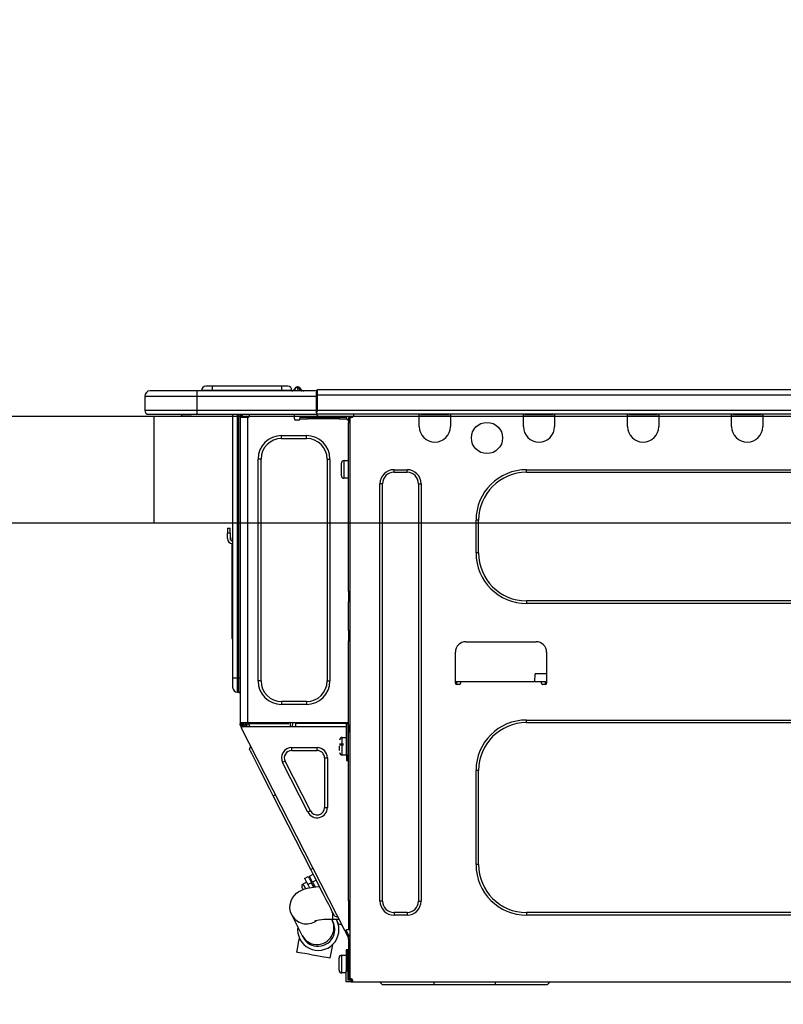
# Model space of a CAD drawing. Extents: x 28111 to 54233, y -10810 to -2410.
# Drawn here: x 49207 to 49495, y -8346 to -7976 of the extents above; entities that cross this region are included whole.
import ezdxf

# ---------------------------------------------------------------- set-up
doc = ezdxf.new("R2010")
doc.units = 0
doc.header["$LTSCALE"] = 50
doc.header["$MEASUREMENT"] = 0
doc.layers.get('0').update_dxf_attribs({"linetype": 'CONTINUOUS'})
for name, color, linetype in [('126-甲板', 2, 'CONTINUOUS'), ('150-機器', 8, 'CONTINUOUS'), ('166-寸法B', 11, 'CONTINUOUS')]:
    doc.layers.add(name, color=color, linetype=linetype)
doc.styles.add('KH001', font='txt')
doc.dimstyles.new('KH1xx030', dxfattribs={"dimscale": 30, "dimtxt": 2, "dimasz": 0.6, "dimexe": 0.3, "dimexo": 1.2, "dimgap": 0.5, "dimtad": 3, "dimdec": 1, "dimdsep": 46, "dimlunit": 6, "dimtxsty": 'KH001', "dimblk": 'DOT', "dimcen": 1, "dimdle": 1, "dimclrd": 256, "dimclre": 256, "dimclrt": 256, "dimadec": 0, "dimazin": 0, "dimtfac": 1, "dimtdec": 1, "dimtix": 1, "dimtmove": 2, "dimatfit": 3, "dimldrblk": 'CLOSEDBLANK', "dimfxl": 1, "dimtolj": 1, "dimtzin": 0, "dimlwd": -1, "dimlwe": -1, "dimarcsym": 0})

# ---------------------------------------------------------------- blocks, each defined once
blk = doc.blocks.new('_Dot')
at = {"color": 0, "linetype": 'ByBlock', "lineweight": -2}
blk.add_line((-0.5, 0), (-1, 0), dxfattribs=at)
at = {"color": 0, "linetype": 'ByBlock', "const_width": 0.5}
blk.add_lwpolyline([(-0.25, 0, 1), (0.25, 0, 1)], format="xyb", close=True, dxfattribs=at)
blk = doc.blocks.new('*D319')
at = {"layer": '166-寸法B', "transparency": 16777216}
for p, q in [((49137.07, -8088.89), (49137.07, -7706.69)), ((49787.07, -8088.89), (49787.07, -7706.69)), ((49769.07, -7715.69), (49155.07, -7715.69))]:
    blk.add_line(p, q, dxfattribs=at)
at = {"layer": '166-寸法B', "transparency": 16777216, "xscale": 18, "yscale": 18, "zscale": 18, "rotation": 180}
blk.add_blockref('_Dot', (49137.07, -7715.69), dxfattribs=at)
at = {"layer": '166-寸法B', "transparency": 16777216, "xscale": 18, "yscale": 18, "zscale": 18}
blk.add_blockref('_Dot', (49787.07, -7715.69), dxfattribs=at)
at = {"layer": '166-寸法B', "transparency": 16777216, "insert": (49462.07, -7670.69), "char_height": 60, "attachment_point": 5, "style": 'KH001'}
blk.add_mtext('\\A1;650', dxfattribs=at)
blk = doc.blocks.new('_ClosedBlank')
at = {"color": 0, "linetype": 'ByBlock', "lineweight": -2}
for p, q in [((-1, 0.167), (0, 0)), ((-1, 0.167), (-1, -0.167)), ((0, 0), (-1, -0.167))]:
    blk.add_line(p, q, dxfattribs=at)
blk = doc.blocks.new('*D326')
at = {"layer": '166-寸法B', "transparency": 16777216}
for p, q in [((49137.07, -8368.65), (49137.07, -8454.69)), ((49777.07, -8368.65), (49777.07, -8454.69)), ((49759.07, -8445.69), (49155.07, -8445.69))]:
    blk.add_line(p, q, dxfattribs=at)
at = {"layer": '166-寸法B', "transparency": 16777216, "xscale": 18, "yscale": 18, "zscale": 18, "rotation": 180}
blk.add_blockref('_Dot', (49137.07, -8445.69), dxfattribs=at)
at = {"layer": '166-寸法B', "transparency": 16777216, "xscale": 18, "yscale": 18, "zscale": 18}
blk.add_blockref('_Dot', (49777.07, -8445.69), dxfattribs=at)
at = {"layer": '166-寸法B', "transparency": 16777216, "insert": (49457.07, -8400.69), "char_height": 60, "attachment_point": 5, "style": 'KH001'}
blk.add_mtext('\\A1;640', dxfattribs=at)
blk = doc.blocks.new('*D331')
at = {"layer": '166-寸法B', "transparency": 16777216}
for p, q in [((49140.07, -8088.89), (49140.07, -7841.69)), ((49787.07, -8088.89), (49787.07, -7841.69)), ((49158.07, -7850.69), (49769.07, -7850.69))]:
    blk.add_line(p, q, dxfattribs=at)
at = {"layer": '166-寸法B', "transparency": 16777216, "xscale": 18, "yscale": 18, "zscale": 18, "rotation": 180}
blk.add_blockref('_Dot', (49140.07, -7850.69), dxfattribs=at)
at = {"layer": '166-寸法B', "transparency": 16777216, "xscale": 18, "yscale": 18, "zscale": 18}
blk.add_blockref('_Dot', (49787.07, -7850.69), dxfattribs=at)
at = {"layer": '166-寸法B', "transparency": 16777216, "insert": (49463.57, -7805.69), "char_height": 60, "attachment_point": 5, "style": 'KH001'}
blk.add_mtext('\\A1;647', dxfattribs=at)

msp = doc.modelspace()

# ---------------------------------------------------------------- linework, layer by layer
at = {"layer": '126-甲板'}
msp.add_line((49258.07, -8164.89), (49258.07, -8124.89), dxfattribs=at)
msp.add_lwpolyline([(49787.07, -8124.89), (49140.07, -8124.89), (49140.07, -8164.89), (49787.07, -8164.89)], close=True, dxfattribs=at)
at = {"layer": '150-機器', "color": 13, "linetype": 'Continuous'}
for p, q in [((49279.8, -8113.43), (49277.45, -8113.43)), ((49279.8, -8113.43), (49279.8, -8115)), ((49305.93, -8113.43), (49279.8, -8113.43)), ((49308.28, -8113.43), (49305.93, -8113.43)), ((49305.93, -8113.43), (49305.93, -8115)), ((49312, -8113.78), (49312, -8113.72)), ((49312.12, -8113.72), (49312, -8113.72)), ((49312, -8113.78), (49312.16, -8113.78)), ((49312.13, -8114.38), (49312, -8113.78)), ((49312.12, -8113.72), (49312.13, -8113.73)), ((49312.13, -8113.73), (49312.14, -8113.75)), ((49312.14, -8113.75), (49312.16, -8113.78)), ((49312.16, -8113.78), (49313.25, -8115.14)), ((49254.54, -8117.15), (49274.12, -8117.15)), ((49254.54, -8117.15), (49254.54, -8122.54)), ((49254.54, -8117.15), (49254.54, -8117.15)), ((49254.54, -8117.15), (49254.54, -8122.54)), ((49274.12, -8115.19), (49256.49, -8115.19)), ((49256.49, -8115.19), (49256.49, -8115.19)), ((49274.12, -8115.19), (49274.12, -8117.15)), ((49319.15, -8115.19), (49274.12, -8115.19)), ((49274.12, -8117.15), (49274.12, -8122.54)), ((49274.12, -8117.15), (49319.15, -8117.15)), ((49279.8, -8115), (49275.88, -8115)), ((49275.88, -8115), (49275.88, -8115.19)), ((49275.88, -8115.19), (49275.88, -8115)), ((49305.93, -8115), (49279.8, -8115)), ((49279.8, -8115), (49279.8, -8115.19)), ((49309.85, -8115), (49305.93, -8115)), ((49305.93, -8115), (49305.93, -8115.19)), ((49309.85, -8115), (49309.85, -8115.19)), ((49310.83, -8114.9), (49310.83, -8114.95)), ((49310.83, -8115.19), (49310.83, -8114.9)), ((49310.83, -8114.95), (49310.83, -8115.19)), ((49312.3, -8115.14), (49312.01, -8115.19)), ((49312.3, -8115.14), (49312.13, -8114.38)), ((49313.25, -8115.14), (49312.3, -8115.14)), ((49312.89, -8114.1), (49312.89, -8114.09)), ((49312.9, -8114.11), (49312.89, -8114.1)), ((49312.93, -8114.14), (49312.9, -8114.11)), ((49313.41, -8114.75), (49312.93, -8114.14)), ((49313.3, -8115.19), (49313.25, -8115.14)), ((49313.41, -8114.75), (49313.42, -8114.76)), ((49313.42, -8114.76), (49313.82, -8115.08)), ((49319.15, -8115.09), (49319.15, -8115.2)), ((49319.15, -8115.09), (49319.15, -8116.76)), ((49319.15, -8115.19), (49319.15, -8115.09)), ((49319.15, -8115.19), (49319.15, -8115.19)), ((49319.15, -8115.19), (49319.15, -8117.15)), ((49319.15, -8115.29), (49319.15, -8115.36)), ((49319.15, -8117.15), (49319.15, -8115.68)), ((49319.45, -8116.76), (49319.15, -8116.76)), ((49319.15, -8116.76), (49319.15, -8123.42)), ((49319.15, -8122.54), (49319.15, -8117.15)), ((49319.45, -8114.8), (49319.45, -8114.8)), ((49319.45, -8116.76), (49319.45, -8114.8)), ((49673.26, -8114.8), (49319.45, -8114.8)), ((49319.45, -8122.54), (49319.45, -8116.76)), ((49673.26, -8116.76), (49319.45, -8116.76)), ((49274.12, -8122.54), (49254.54, -8122.54)), ((49254.54, -8122.54), (49254.54, -8122.54)), ((49256, -8124), (49274.12, -8124)), ((49256, -8124), (49256, -8124)), ((49268.56, -8124.59), (49267.98, -8124)), ((49268.56, -8124.59), (49272.07, -8124.59)), ((49274.12, -8122.54), (49274.12, -8124)), ((49319.15, -8122.54), (49274.12, -8122.54)), ((49274.12, -8124), (49319.15, -8124)), ((49274.34, -8124.06), (49274.34, -8124)), ((49287.56, -8124), (49287.56, -8223.18)), ((49289.42, -8223.18), (49289.42, -8124)), ((49289.81, -8124), (49289.81, -8223.18)), ((49290.4, -8124), (49290.4, -8124.69)), ((49290.88, -8124.69), (49290.4, -8124.69)), ((49290.4, -8124.69), (49290.4, -8125.17)), ((49290.88, -8124), (49290.88, -8124.69)), ((49290.88, -8125.18), (49290.88, -8124.69)), ((49291.11, -8124), (49291.12, -8125.18)), ((49293.72, -8124), (49293.72, -8124.69)), ((49310.86, -8125.77), (49310.86, -8124)), ((49319.15, -8123.42), (49319.15, -8122.54)), ((49319.15, -8123.42), (49319.15, -8124)), ((49673.56, -8124), (49319.15, -8124)), ((49673.26, -8122.54), (49319.45, -8122.54)), ((49333.18, -8124.2), (49333.18, -8124)), ((49357.75, -8124.69), (49357.75, -8124)), ((49369.5, -8124.69), (49357.75, -8124.69)), ((49357.75, -8128.61), (49357.75, -8124.69)), ((49358.34, -8124.1), (49358.34, -8124)), ((49368.91, -8124.1), (49358.34, -8124.1)), ((49368.91, -8124), (49368.91, -8124.1)), ((49369.5, -8124), (49369.5, -8124.69)), ((49369.5, -8124.69), (49369.5, -8128.61)), ((49396.91, -8124.69), (49396.91, -8124)), ((49408.66, -8124.69), (49396.91, -8124.69)), ((49396.91, -8128.61), (49396.91, -8124.69)), ((49397.5, -8124.1), (49397.5, -8124)), ((49408.07, -8124.1), (49397.5, -8124.1)), ((49408.07, -8124), (49408.07, -8124.1)), ((49408.66, -8124), (49408.66, -8124.69)), ((49408.66, -8124.69), (49408.66, -8128.61)), ((49436.07, -8124.69), (49436.07, -8124)), ((49447.82, -8124.69), (49436.07, -8124.69)), ((49436.07, -8128.61), (49436.07, -8124.69)), ((49436.66, -8124.1), (49436.66, -8124)), ((49447.23, -8124.1), (49436.66, -8124.1)), ((49447.23, -8124), (49447.23, -8124.1)), ((49447.82, -8124), (49447.82, -8124.69)), ((49447.82, -8124.69), (49447.82, -8128.61)), ((49475.23, -8124.69), (49475.23, -8124)), ((49486.98, -8124.69), (49475.23, -8124.69)), ((49475.23, -8128.61), (49475.23, -8124.69)), ((49475.82, -8124.1), (49475.82, -8124)), ((49486.4, -8124.1), (49475.82, -8124.1)), ((49486.4, -8124), (49486.4, -8124.1)), ((49486.98, -8124), (49486.98, -8124.69)), ((49486.98, -8124.69), (49486.98, -8128.61)), ((49290.4, -8125.17), (49290.4, -8125.18)), ((49290.4, -8125.17), (49290.4, -8240.02)), ((49293.23, -8125.18), (49290.4, -8125.18)), ((49293.23, -8125.18), (49293.33, -8125.17)), ((49293.33, -8240.02), (49293.33, -8125.17)), ((49312.33, -8126.26), (49311.35, -8126.26)), ((49315.75, -8125.18), (49312.81, -8125.18)), ((49312.81, -8125.18), (49312.81, -8125.77)), ((49312.81, -8125.77), (49315.75, -8125.77)), ((49315.75, -8125.77), (49315.75, -8125.18)), ((49327.6, -8125.18), (49315.75, -8125.18)), ((49327.6, -8125.77), (49315.75, -8125.77)), ((49327.6, -8125.18), (49327.6, -8125.77)), ((49330.54, -8125.18), (49327.6, -8125.18)), ((49327.6, -8125.77), (49330.54, -8125.77)), ((49330.54, -8125.77), (49330.54, -8125.18)), ((49331.12, -8126.26), (49331.02, -8126.26)), ((49331.61, -8125.18), (49331.12, -8125.18)), ((49331.12, -8125.18), (49331.12, -8127.14)), ((49331.12, -8127.14), (49331.61, -8127.14)), ((49331.12, -8190.68), (49331.12, -8127.14)), ((49331.61, -8125.18), (49332.2, -8125.18)), ((49331.61, -8125.18), (49331.61, -8336.45)), ((49305.96, -8133.11), (49305.96, -8132.03)), ((49305.96, -8132.03), (49315.36, -8132.03)), ((49315.36, -8133.11), (49315.36, -8132.03)), ((49305.96, -8133.11), (49315.36, -8133.11)), ((49298.23, -8140.84), (49297.15, -8140.84)), ((49297.15, -8224.35), (49297.15, -8140.84)), ((49298.23, -8224.35), (49298.23, -8140.84)), ((49323.09, -8140.84), (49323.09, -8224.35)), ((49323.09, -8140.84), (49324.17, -8140.84)), ((49324.17, -8140.84), (49324.17, -8224.35)), ((49328.48, -8147.11), (49328.48, -8142.41)), ((49329.46, -8141.43), (49331.12, -8141.43)), ((49329.46, -8144.76), (49329.46, -8141.43)), ((49329.46, -8148.09), (49329.46, -8144.76)), ((49348.26, -8144.86), (49353.15, -8144.86)), ((49348.26, -8145.84), (49348.26, -8144.86)), ((49348.26, -8145.84), (49353.15, -8145.84)), ((49353.15, -8145.84), (49353.15, -8144.86)), ((49398.09, -8144.86), (49638.14, -8144.86)), ((49398.09, -8145.84), (49398.09, -8144.86)), ((49398.09, -8145.84), (49638.14, -8145.84)), ((49331.12, -8148.09), (49329.46, -8148.09)), ((49342.97, -8307.18), (49342.97, -8150.14)), ((49343.95, -8150.14), (49342.97, -8150.14)), ((49343.95, -8307.18), (49343.95, -8150.14)), ((49357.46, -8150.14), (49358.44, -8150.14)), ((49357.46, -8150.14), (49357.46, -8307.18)), ((49358.44, -8150.14), (49358.44, -8307.18)), ((49379.09, -8176.19), (49379.09, -8163.85)), ((49380.07, -8163.85), (49379.09, -8163.85)), ((49380.07, -8176.19), (49380.07, -8163.85)), ((49285.6, -8166.79), (49285.6, -8168.75)), ((49285.6, -8166.79), (49286.58, -8166.79)), ((49286.58, -8168.75), (49285.6, -8168.75)), ((49285.6, -8170.7), (49285.6, -8168.75)), ((49286.58, -8168.75), (49286.58, -8166.79)), ((49286.58, -8168.75), (49286.58, -8170.7)), ((49287.24, -8172.71), (49287.24, -8206.47)), ((49287.41, -8171.04), (49287.56, -8170.38)), ((49380.07, -8176.19), (49379.09, -8176.19)), ((49331.61, -8190.68), (49331.12, -8190.68)), ((49331.12, -8190.68), (49331.12, -8192.63)), ((49331.12, -8192.63), (49331.61, -8192.63)), ((49331.12, -8192.63), (49331.12, -8193.12)), ((49331.12, -8193.12), (49331.61, -8193.12)), ((49331.12, -8193.12), (49331.12, -8194.1)), ((49331.61, -8194.1), (49331.12, -8194.1)), ((49331.12, -8194.1), (49331.12, -8194.59)), ((49331.61, -8194.59), (49331.12, -8194.59)), ((49331.12, -8205.36), (49331.12, -8194.59)), ((49398.09, -8194.2), (49398.09, -8195.18)), ((49638.14, -8194.2), (49398.09, -8194.2)), ((49638.14, -8195.18), (49398.09, -8195.18)), ((49287.24, -8206.47), (49287.24, -8208.42)), ((49287.56, -8206.47), (49287.24, -8206.47)), ((49331.61, -8205.36), (49331.12, -8205.36)), ((49331.12, -8205.36), (49331.12, -8205.85)), ((49331.12, -8205.85), (49331.61, -8205.85)), ((49331.12, -8205.85), (49331.12, -8206.83)), ((49287.24, -8208.42), (49287.56, -8208.42)), ((49331.61, -8206.83), (49331.12, -8206.83)), ((49331.12, -8206.83), (49331.12, -8207.32)), ((49331.61, -8207.32), (49331.12, -8207.32)), ((49331.12, -8207.32), (49331.12, -8209.28)), ((49331.12, -8209.28), (49331.61, -8209.28)), ((49331.12, -8240.51), (49331.12, -8209.28)), ((49375.28, -8209.57), (49401.71, -8209.57)), ((49371.36, -8225.23), (49371.36, -8213.49)), ((49405.63, -8213.49), (49405.63, -8225.23)), ((49287.56, -8223.18), (49287.56, -8226.7)), ((49287.56, -8223.18), (49289.42, -8223.18)), ((49289.42, -8228.56), (49289.42, -8223.18)), ((49289.42, -8223.18), (49289.81, -8223.18)), ((49289.81, -8223.18), (49289.81, -8228.56)), ((49289.81, -8223.18), (49290.4, -8223.18)), ((49298.23, -8224.35), (49297.15, -8224.35)), ((49323.09, -8224.35), (49324.17, -8224.35)), ((49373.32, -8224.65), (49371.36, -8224.65)), ((49371.83, -8225.72), (49371.85, -8224.65)), ((49403.67, -8224.65), (49373.32, -8224.65)), ((49373.32, -8224.65), (49373.32, -8225.23)), ((49401.23, -8224.65), (49401.28, -8221.71)), ((49405.63, -8221.71), (49401.28, -8221.71)), ((49405.63, -8224.65), (49403.67, -8224.65)), ((49403.67, -8225.23), (49403.67, -8224.65)), ((49405.14, -8224.65), (49405.16, -8225.72)), ((49289.42, -8228.56), (49289.81, -8228.56)), ((49372.83, -8225.72), (49371.85, -8225.72)), ((49405.14, -8225.72), (49404.16, -8225.72)), ((49315.36, -8232.09), (49305.96, -8232.09)), ((49305.96, -8232.09), (49305.96, -8233.16)), ((49315.36, -8232.09), (49315.36, -8233.16)), ((49315.36, -8233.16), (49305.96, -8233.16)), ((49331.02, -8238.35), (49331.05, -8240.31)), ((49331.12, -8238.35), (49331.02, -8238.35)), ((49398.09, -8239.04), (49638.14, -8239.04)), ((49398.09, -8240.02), (49398.09, -8239.04)), ((49290.4, -8240.02), (49293.33, -8240.02)), ((49290.4, -8240.02), (49290.4, -8240.51)), ((49290.4, -8240.51), (49290.88, -8240.51)), ((49290.4, -8241), (49290.4, -8240.51)), ((49290.4, -8241), (49290.59, -8241.37)), ((49291.02, -8241.15), (49290.59, -8241.37)), ((49290.59, -8241.37), (49290.63, -8241.46)), ((49290.63, -8241.46), (49290.67, -8241.54)), ((49290.67, -8241.54), (49290.71, -8241.61)), ((49290.71, -8241.61), (49290.74, -8241.68)), ((49290.74, -8241.68), (49290.77, -8241.73)), ((49290.77, -8241.73), (49290.79, -8241.77)), ((49290.79, -8241.77), (49290.8, -8241.8)), ((49290.8, -8241.8), (49290.81, -8241.81)), ((49290.81, -8241.81), (49291.24, -8241.58)), ((49329.76, -8318.26), (49290.81, -8241.81)), ((49290.88, -8240.51), (49290.88, -8240.02)), ((49290.88, -8240.88), (49290.88, -8240.51)), ((49291.27, -8241.58), (49290.88, -8240.82)), ((49290.88, -8240.88), (49291.02, -8241.15)), ((49291.07, -8241.23), (49291.02, -8241.15)), ((49291.11, -8241.32), (49291.07, -8241.23)), ((49291.15, -8241.39), (49291.11, -8241.32)), ((49291.18, -8241.46), (49291.15, -8241.39)), ((49291.21, -8241.51), (49291.18, -8241.46)), ((49291.23, -8241.55), (49291.21, -8241.51)), ((49291.24, -8241.58), (49291.23, -8241.55)), ((49330.44, -8241.58), (49291.24, -8241.58)), ((49291.24, -8241.58), (49291.24, -8241.58)), ((49291.37, -8240.7), (49291.37, -8240.02)), ((49291.82, -8241.58), (49291.37, -8240.7)), ((49291.6, -8240.02), (49291.62, -8241.03)), ((49291.62, -8241.03), (49291.92, -8241.58)), ((49292.4, -8240.84), (49292.38, -8240.02)), ((49292.8, -8241.58), (49292.4, -8240.84)), ((49292.58, -8240.02), (49292.59, -8240.79)), ((49292.59, -8240.79), (49293.01, -8241.58)), ((49293.33, -8240.02), (49331.05, -8240.02)), ((49293.57, -8240.53), (49293.56, -8240.02)), ((49294.13, -8241.58), (49293.57, -8240.53)), ((49293.59, -8240.02), (49293.59, -8240.05)), ((49293.59, -8240.05), (49293.59, -8240.16)), ((49293.59, -8240.16), (49293.59, -8240.24)), ((49293.59, -8240.24), (49293.6, -8240.29)), ((49293.6, -8240.29), (49293.6, -8240.31)), ((49293.6, -8240.31), (49293.88, -8240.31)), ((49293.88, -8240.29), (49293.89, -8240.24)), ((49293.88, -8240.31), (49293.88, -8240.29)), ((49293.88, -8240.31), (49294.96, -8240.31)), ((49293.89, -8240.16), (49293.9, -8240.05)), ((49293.89, -8240.24), (49293.89, -8240.16)), ((49293.9, -8240.05), (49293.9, -8240.02)), ((49294.96, -8240.31), (49294.97, -8240.02)), ((49294.96, -8240.31), (49307.33, -8240.31)), ((49307.33, -8240.31), (49307.34, -8240.02)), ((49307.33, -8240.31), (49308.41, -8240.31)), ((49308.4, -8240.02), (49308.41, -8240.05)), ((49308.41, -8240.05), (49308.41, -8240.16)), ((49308.41, -8240.16), (49308.41, -8240.24)), ((49308.41, -8240.24), (49308.41, -8240.29)), ((49308.41, -8240.29), (49308.41, -8240.31)), ((49308.41, -8240.31), (49308.7, -8240.31)), ((49308.7, -8240.24), (49308.71, -8240.16)), ((49308.7, -8240.29), (49308.7, -8240.24)), ((49308.7, -8240.31), (49308.7, -8240.29)), ((49308.71, -8240.16), (49308.72, -8240.05)), ((49308.72, -8240.05), (49308.72, -8240.02)), ((49309.16, -8240.02), (49309.14, -8241.58)), ((49310.12, -8241.58), (49310.14, -8240.02)), ((49311.35, -8241.58), (49311.37, -8240.31)), ((49330.07, -8240.31), (49311.37, -8240.31)), ((49330.07, -8240.02), (49330.07, -8240.31)), ((49330.07, -8240.31), (49331.05, -8240.31)), ((49330.44, -8252.35), (49330.44, -8240.51)), ((49330.44, -8240.51), (49331.12, -8240.51)), ((49330.93, -8241), (49330.93, -8252.35)), ((49331.61, -8241), (49330.93, -8241)), ((49331.12, -8241.58), (49330.93, -8241.58)), ((49331.05, -8240.31), (49331.12, -8240.31)), ((49331.05, -8240.31), (49331.06, -8240.51)), ((49331.07, -8241), (49331.08, -8241.58)), ((49331.61, -8241.58), (49331.12, -8241.58)), ((49331.12, -8241.58), (49331.12, -8243.54)), ((49331.12, -8243.54), (49331.61, -8243.54)), ((49331.12, -8307.04), (49331.12, -8243.54)), ((49398.09, -8240.02), (49638.14, -8240.02)), ((49328.77, -8245.6), (49330.44, -8245.6)), ((49328.77, -8252.26), (49328.77, -8245.6)), ((49330.93, -8246.97), (49331.12, -8246.97)), ((49293.94, -8250.11), (49294.37, -8248.79)), ((49294.03, -8250.28), (49293.94, -8250.11)), ((49294.3, -8250.81), (49294.03, -8250.28)), ((49294.74, -8251.68), (49294.3, -8250.81)), ((49309.81, -8250.49), (49309.81, -8249.42)), ((49309.81, -8249.42), (49319.31, -8249.42)), ((49309.81, -8250.49), (49319.31, -8250.49)), ((49319.31, -8250.49), (49319.31, -8249.42)), ((49327.79, -8248.05), (49329.26, -8248.05)), ((49329.26, -8248.54), (49327.79, -8248.54)), ((49327.79, -8250.54), (49327.79, -8248.93)), ((49331.12, -8250.89), (49330.93, -8250.89)), ((49295.35, -8252.87), (49294.74, -8251.68)), ((49296.11, -8254.37), (49295.35, -8252.87)), ((49297.01, -8256.13), (49296.11, -8254.37)), ((49307.31, -8254.58), (49306.35, -8255.06)), ((49316.81, -8273.21), (49307.31, -8254.58)), ((49322.12, -8253.3), (49322.12, -8271.93)), ((49322.12, -8253.3), (49323.19, -8253.3)), ((49323.19, -8253.3), (49323.19, -8271.93)), ((49330.44, -8252.26), (49328.77, -8252.26)), ((49330.93, -8252.35), (49330.44, -8252.35)), ((49330.44, -8252.35), (49330.44, -8254.31)), ((49330.44, -8254.31), (49330.93, -8254.31)), ((49330.93, -8254.31), (49330.93, -8252.35)), ((49298.02, -8258.12), (49297.01, -8256.13)), ((49299.13, -8260.3), (49298.02, -8258.12)), ((49315.85, -8273.7), (49306.35, -8255.06)), ((49379.09, -8293.47), (49379.09, -8258.03)), ((49380.07, -8258.03), (49379.09, -8258.03)), ((49380.07, -8293.47), (49380.07, -8258.03)), ((49300.32, -8262.64), (49299.13, -8260.3)), ((49301.56, -8265.07), (49300.32, -8262.64)), ((49302.83, -8267.55), (49301.56, -8265.07)), ((49302.83, -8267.55), (49303.7, -8267.11)), ((49316.96, -8295.29), (49302.83, -8267.55)), ((49322.12, -8271.93), (49323.19, -8271.93)), ((49316.81, -8273.21), (49315.85, -8273.7)), ((49316.96, -8295.29), (49317.83, -8294.85)), ((49318.23, -8297.77), (49316.96, -8295.29)), ((49380.07, -8293.47), (49379.09, -8293.47)), ((49314.62, -8298.68), (49316.02, -8297.97)), ((49314.62, -8298.68), (49314.7, -8298.84)), ((49314.7, -8298.84), (49314.93, -8299.29)), ((49316.02, -8297.97), (49316.1, -8298.12)), ((49316.1, -8298.12), (49316.33, -8298.58)), ((49316.33, -8298.58), (49316.7, -8299.31)), ((49316.45, -8297.75), (49317.85, -8297.04)), ((49316.53, -8297.9), (49316.45, -8297.75)), ((49316.77, -8298.36), (49316.53, -8297.9)), ((49317.14, -8299.09), (49316.77, -8298.36)), ((49317.62, -8300.04), (49317.14, -8299.09)), ((49319.47, -8300.21), (49318.23, -8297.77)), ((49313.3, -8303.14), (49314.29, -8302.74)), ((49313.76, -8302.16), (49313.66, -8301.97)), ((49313.88, -8302.41), (49313.76, -8302.16)), ((49314.06, -8302.75), (49313.88, -8302.41)), ((49314.09, -8302.82), (49314.06, -8302.75)), ((49314.09, -8300.65), (49315.31, -8300.03)), ((49314.11, -8300.69), (49314.09, -8300.65)), ((49314.27, -8301), (49314.11, -8300.69)), ((49314.57, -8301.6), (49314.27, -8301)), ((49314.29, -8302.74), (49315.55, -8302.37)), ((49314.99, -8302.42), (49314.57, -8301.6)), ((49314.93, -8299.29), (49315.31, -8300.02)), ((49315.03, -8302.5), (49314.99, -8302.42)), ((49315.31, -8300.02), (49315.79, -8300.98)), ((49315.55, -8302.37), (49317.25, -8302.02)), ((49317.19, -8300.27), (49315.79, -8300.98)), ((49315.79, -8300.98), (49316.41, -8302.19)), ((49316.7, -8299.31), (49317.19, -8300.27)), ((49318.03, -8301.91), (49317.19, -8300.27)), ((49317.25, -8302.02), (49318.91, -8301.79)), ((49319.02, -8299.33), (49317.62, -8300.04)), ((49317.62, -8300.04), (49318.54, -8301.84)), ((49317.8, -8301.46), (49318.23, -8301.24)), ((49318.91, -8301.79), (49320.21, -8301.66)), ((49320.65, -8302.54), (49319.47, -8300.21)), ((49321.77, -8304.72), (49320.65, -8302.54)), ((49309.53, -8307.09), (49310.08, -8305.97)), ((49310.08, -8305.97), (49310.77, -8305.02)), ((49310.77, -8305.02), (49311.56, -8304.25)), ((49311.56, -8304.25), (49312.41, -8303.63)), ((49312.41, -8303.63), (49313.3, -8303.14)), ((49322.78, -8306.72), (49321.77, -8304.72)), ((49309.13, -8309.86), (49309.19, -8308.4)), ((49309.36, -8311.19), (49309.13, -8309.86)), ((49309.19, -8308.4), (49309.53, -8307.09)), ((49323.68, -8308.48), (49322.78, -8306.72)), ((49324.44, -8309.97), (49323.68, -8308.48)), ((49325.05, -8311.16), (49324.44, -8309.97)), ((49331.61, -8307.04), (49331.12, -8307.04)), ((49331.12, -8307.04), (49331.12, -8317.81)), ((49343.95, -8307.18), (49342.97, -8307.18)), ((49357.46, -8307.18), (49358.44, -8307.18)), ((49309.83, -8312.37), (49309.36, -8311.19)), ((49313.72, -8320.12), (49309.83, -8312.37)), ((49325.49, -8312.03), (49325.05, -8311.16)), ((49325.22, -8314.08), (49325.22, -8311.51)), ((49325.76, -8312.56), (49325.49, -8312.03)), ((49325.85, -8312.74), (49325.76, -8312.56)), ((49325.85, -8312.74), (49327.17, -8313.17)), ((49348.26, -8311.49), (49348.26, -8312.47)), ((49353.15, -8311.49), (49348.26, -8311.49)), ((49353.15, -8312.47), (49348.26, -8312.47)), ((49353.15, -8311.49), (49353.15, -8312.47)), ((49398.09, -8311.49), (49398.09, -8312.47)), ((49638.14, -8311.49), (49398.09, -8311.49)), ((49638.14, -8312.47), (49398.09, -8312.47)), ((49324.82, -8314.08), (49325, -8314.45)), ((49325, -8314.45), (49325.07, -8314.59)), ((49325.07, -8314.59), (49325.14, -8314.71)), ((49325.14, -8314.71), (49325.19, -8314.82)), ((49325.19, -8314.82), (49325.23, -8314.91)), ((49327.63, -8314.08), (49325.22, -8314.08)), ((49325.23, -8314.91), (49325.27, -8314.97)), ((49325.27, -8314.97), (49325.29, -8315.02)), ((49325.29, -8315.02), (49325.31, -8315.05)), ((49325.31, -8315.05), (49325.31, -8315.06)), ((49326.56, -8314.13), (49326.53, -8314.08)), ((49327, -8315), (49326.56, -8314.13)), ((49327.27, -8315.53), (49327, -8315)), ((49327.36, -8315.7), (49327.27, -8315.53)), ((49327.36, -8315.7), (49328.68, -8316.13)), ((49312.39, -8322.74), (49312.67, -8321.15)), ((49313.79, -8320.26), (49313.72, -8320.12)), ((49313.85, -8320.39), (49313.79, -8320.26)), ((49313.91, -8320.49), (49313.85, -8320.39)), ((49313.95, -8320.58), (49313.91, -8320.49)), ((49313.98, -8320.64), (49313.95, -8320.58)), ((49314.01, -8320.69), (49313.98, -8320.64)), ((49314.02, -8320.72), (49314.01, -8320.69)), ((49314.03, -8320.73), (49314.02, -8320.72)), ((49329.76, -8318.26), (49330.63, -8317.81)), ((49329.76, -8318.26), (49329.77, -8318.26)), ((49329.77, -8318.26), (49329.78, -8318.29)), ((49329.78, -8318.29), (49329.8, -8318.33)), ((49329.8, -8318.33), (49329.83, -8318.38)), ((49329.83, -8318.38), (49329.86, -8318.45)), ((49329.86, -8318.45), (49329.9, -8318.53)), ((49329.9, -8318.53), (49329.94, -8318.61)), ((49329.94, -8318.61), (49329.98, -8318.69)), ((49329.98, -8318.69), (49330.42, -8318.47)), ((49331.12, -8320.93), (49329.98, -8318.69)), ((49330.2, -8318.04), (49330.2, -8318.03)), ((49330.21, -8318.07), (49330.2, -8318.04)), ((49330.23, -8318.11), (49330.21, -8318.07)), ((49330.26, -8318.16), (49330.23, -8318.11)), ((49330.3, -8318.23), (49330.26, -8318.16)), ((49330.33, -8318.3), (49330.3, -8318.23)), ((49330.38, -8318.38), (49330.33, -8318.3)), ((49330.42, -8318.47), (49330.38, -8318.38)), ((49331.61, -8320.81), (49330.42, -8318.47)), ((49330.63, -8317.81), (49331.12, -8317.81)), ((49331.12, -8317.81), (49331.61, -8317.81)), ((49331.12, -8321.47), (49331.12, -8320.93)), ((49311.73, -8326.43), (49312.07, -8324.54)), ((49312.07, -8324.54), (49312.39, -8322.74)), ((49324.82, -8324.95), (49324.5, -8326.76)), ((49325.06, -8323.63), (49324.82, -8324.95)), ((49331.61, -8321.47), (49331.12, -8321.47)), ((49331.12, -8321.47), (49331.12, -8321.96)), ((49331.61, -8321.96), (49331.12, -8321.96)), ((49331.12, -8321.96), (49331.12, -8323.92)), ((49331.12, -8323.92), (49331.61, -8323.92)), ((49331.12, -8323.92), (49331.12, -8334.98)), ((49311.75, -8326.43), (49311.73, -8326.43)), ((49312.02, -8326.48), (49311.75, -8326.43)), ((49312.65, -8326.59), (49312.02, -8326.48)), ((49313.58, -8326.75), (49312.65, -8326.59)), ((49314.76, -8326.96), (49313.58, -8326.75)), ((49316.13, -8327.21), (49314.76, -8326.96)), ((49317.61, -8327.47), (49316.13, -8327.21)), ((49319.1, -8327.74), (49317.61, -8327.47)), ((49320.53, -8327.99), (49319.1, -8327.74)), ((49321.81, -8328.22), (49320.53, -8327.99)), ((49322.86, -8328.41), (49321.81, -8328.22)), ((49323.63, -8328.55), (49322.86, -8328.41)), ((49324.07, -8328.62), (49323.63, -8328.55)), ((49324.17, -8328.64), (49324.07, -8328.62)), ((49324.5, -8326.76), (49324.17, -8328.64)), ((49327.6, -8333.22), (49327.6, -8328.52)), ((49328.58, -8327.54), (49330.24, -8327.54)), ((49328.58, -8330.87), (49328.58, -8327.54)), ((49330.83, -8325.58), (49330.24, -8325.58)), ((49330.24, -8325.58), (49330.24, -8333.42)), ((49330.83, -8333.42), (49330.83, -8325.58)), ((49328.58, -8334.2), (49328.58, -8330.87)), ((49330.83, -8328.91), (49331.12, -8328.91)), ((49330.24, -8334.2), (49328.58, -8334.2)), ((49330.24, -8333.42), (49330.83, -8333.42)), ((49330.24, -8337.53), (49330.24, -8333.42)), ((49331.12, -8332.83), (49330.83, -8332.83)), ((49331.12, -8333.02), (49330.83, -8333.02)), ((49330.83, -8333.42), (49330.83, -8336.94)), ((49330.83, -8333.61), (49331.12, -8333.61)), ((49331.61, -8334.98), (49331.12, -8334.98)), ((49331.12, -8334.98), (49331.12, -8336.94)), ((49332.2, -8337.53), (49330.24, -8337.53)), ((49332.2, -8336.94), (49330.83, -8336.94)), ((49331.61, -8336.94), (49331.61, -8336.45)), ((49332.2, -8336.45), (49331.61, -8336.45)), ((49332.69, -8336.94), (49332.2, -8336.94)), ((49332.2, -8336.94), (49332.2, -8337.53)), ((49332.2, -8337.53), (49332.69, -8337.53)), ((49332.69, -8336.94), (49332.69, -8337.53)), ((49332.69, -8337.53), (49751.12, -8337.53)), ((49343.75, -8338.51), (49342.77, -8337.53)), ((49343.75, -8338.51), (49363.33, -8338.51)), ((49363.33, -8338.51), (49363.33, -8337.53)), ((49363.33, -8338.51), (49386.44, -8338.51)), ((49386.44, -8338.51), (49386.44, -8337.53)), ((49386.44, -8338.51), (49406.02, -8338.51)), ((49406.02, -8338.51), (49407, -8337.53))]:
    msp.add_line(p, q, dxfattribs=at)
for points in [[(49313.42, -8114.76), (49313.5, -8114.87), (49313.54, -8114.96), (49313.55, -8115.04), (49313.54, -8115.1), (49313.49, -8115.15), (49313.47, -8115.16)], [(49292.4, -8240.84), (49292.3, -8240.86), (49292.2, -8240.89), (49292.11, -8240.91), (49292.02, -8240.93), (49291.94, -8240.95), (49291.87, -8240.97), (49291.8, -8240.99), (49291.74, -8241.01), (49291.69, -8241.02), (49291.66, -8241.03), (49291.63, -8241.03), (49291.62, -8241.03), (49291.62, -8241.03)], [(49293.57, -8240.53), (49293.56, -8240.53), (49293.54, -8240.54), (49293.5, -8240.55), (49293.45, -8240.56), (49293.38, -8240.58), (49293.3, -8240.6), (49293.22, -8240.63), (49293.12, -8240.65), (49293.01, -8240.68), (49292.9, -8240.71), (49292.78, -8240.74), (49292.66, -8240.77), (49292.59, -8240.79)]]:
    msp.add_lwpolyline(points, dxfattribs=at)
msp.add_circle((49383.21, -8132.91), 5.87, dxfattribs=at)
for centre, radius, start, end in [((49277.45, -8115), 1.57, 90, 180), ((49277.45, -8115), 1.57, 90, 180), ((49308.28, -8115), 1.57, 0, 90), ((49312, -8114.9), 1.17, 90, 180), ((49312, -8114.95), 1.17, 89.9198, 179.9199), ((49311.92, -8114.83), 1.07, 97.0322, 160.0236), ((49311.97, -8114.82), 1.09, 99.4301, 162.7995), ((49312.12, -8114.7), 0.979, 38.6598, 90), ((49312.17, -8114.75), 0.973, 38.6951, 90.2998), ((49256.49, -8117.15), 1.96, 90, 180), ((49256.49, -8117.15), 1.96, 90, 180), ((49309.83, -8114.02), 1.17, 271.1887, 337.9757), ((49309.83, -8114.02), 1.17, 271.1889, 337.9757), ((49309.95, -8114.9), 0.879, 340.416, 359.9371), ((49312.01, -8114.9), 1.18, 157.9798, 179.9986), ((49312.01, -8114.9), 1.18, 157.9798, 179.9986), ((49313.25, -8116.11), 0.977, 77.4215, 90.2606), ((49313.73, -8114.1), 1.1, 256.2606, 269.9942), ((49314.33, -8114.02), 1.17, 243.8466, 270), ((49319.45, -8115.09), 0.294, 90, 180), ((49319.45, -8115.09), 0.294, 90, 180), ((49319.45, -8115.09), 0.294, 90, 180), ((49319.45, -8115.09), 0.294, 90, 180), ((49256, -8122.54), 1.47, 180, 270), ((49256, -8122.54), 1.47, 180, 270), ((49293.23, -8124.69), 0.49, 281.537, 0), ((49318, -8125.77), 1.96, 17.4576, 64.1581), ((49322.55, -8124.06), 3.46, 153.8425, 169.2887), ((49332.2, -8124.2), 0.979, 270, 0), ((49311.35, -8125.77), 0.49, 180, 270), ((49312.33, -8125.77), 0.49, 270, 0), ((49331.02, -8125.77), 0.49, 180, 270), ((49363.63, -8128.61), 5.87, 180, 0), ((49402.79, -8128.61), 5.87, 180, 0), ((49441.95, -8128.61), 5.87, 180, 0), ((49481.11, -8128.61), 5.87, 180, 0), ((49305.96, -8140.84), 8.81, 90, 180), ((49315.36, -8140.84), 8.81, 360, 90), ((49305.96, -8140.84), 7.73, 90, 180), ((49315.36, -8140.84), 7.73, 360, 90), ((49329.46, -8142.41), 0.979, 90, 180), ((49329.46, -8147.11), 0.979, 180, 270), ((49348.26, -8150.14), 5.29, 90, 180), ((49348.26, -8150.14), 4.31, 90, 180), ((49353.15, -8150.14), 5.29, 360, 90), ((49353.15, -8150.14), 4.31, 360, 90), ((49398.09, -8163.85), 18.99, 90, 180), ((49398.09, -8163.85), 18.01, 90, 180), ((49287.56, -8170.7), 1.96, 180, 270), ((49287.56, -8170.7), 0.979, 180, 270), ((49295.27, -8172.71), 8.03, 168, 172.3898), ((49398.09, -8176.19), 18.99, 180, 270), ((49398.09, -8176.19), 18.01, 180, 270), ((49375.28, -8213.49), 3.92, 90, 180), ((49401.71, -8213.49), 3.92, 360, 90), ((49305.96, -8224.35), 8.81, 180, 270), ((49305.96, -8224.35), 7.73, 180, 270), ((49315.36, -8224.35), 7.73, 270, 0), ((49315.36, -8224.35), 8.81, 270, 0), ((49289.42, -8226.7), 1.86, 180, 270), ((49289.81, -8229.15), 0.587, 0, 90), ((49371.85, -8225.23), 0.49, 180, 270), ((49372.83, -8225.23), 0.49, 270, 0), ((49404.16, -8225.23), 0.49, 180, 270), ((49405.14, -8225.23), 0.49, 270, 0), ((49398.09, -8258.03), 18.99, 90, 180), ((49398.09, -8258.03), 18.01, 90, 180), ((49328.77, -8246.58), 0.979, 90, 180), ((49309.81, -8253.3), 3.88, 90, 207), ((49309.81, -8253.3), 2.81, 90, 207), ((49319.31, -8253.3), 3.88, 0, 90), ((49319.31, -8253.3), 2.81, 0, 90), ((49328.77, -8251.28), 0.979, 180, 270), ((49319.31, -8271.93), 3.88, 207, 0), ((49319.31, -8271.93), 2.81, 207, 0), ((49398.09, -8293.47), 18.99, 180, 270), ((49398.09, -8293.47), 18.01, 180, 270), ((49314.53, -8301.53), 0.979, 117, 207), ((49348.26, -8307.18), 5.29, 180, 270), ((49348.26, -8307.18), 4.31, 180, 270), ((49353.15, -8307.18), 5.29, 270, 0), ((49353.15, -8307.18), 4.31, 270, 0), ((49315.4, -8309.49), 6.28, 206.7186, 304.683), ((49319.76, -8317.93), 7.78, 171.7602, 27), ((49324.23, -8342.44), 28.38, 88.004, 101.6695), ((49319.5, -8317.2), 6.15, 339.135, 26.6048), ((49319.67, -8317.89), 6.31, 339.7962, 26.6859), ((49319.32, -8317.19), 6.32, 207.5542, 339.6612), ((49319.67, -8317.89), 6.31, 206.6859, 339.7962), ((49328.58, -8328.52), 0.979, 90, 180), ((49328.58, -8333.22), 0.979, 180, 270), ((49332.2, -8336.94), 0.49, 0, 90)]:
    msp.add_arc(centre, radius, start, end, dxfattribs=at)

# ---------------------------------------------------------------- dimensions: what is measured, and where the dimension line sits
at = {"layer": '166-寸法B'}
for base, p1, p2, picture, middle in [((49137.07, -7715.69), (49787.07, -8124.89), (49137.07, -8124.89), '*D319', (49462.07, -7670.69)), ((49787.07, -7850.69), (49140.07, -8124.89), (49787.07, -8124.89), '*D331', (49463.57, -7805.69)), ((49137.07, -8445.69), (49777.07, -8332.65), (49137.07, -8332.65), '*D326', (49457.07, -8400.69))]:
    dim = msp.add_linear_dim(base=base, p1=p1, p2=p2, angle=180, dimstyle='KH1xx030', dxfattribs=at)
    dim.commit()
    dim.dimension.update_dxf_attribs({"geometry": picture, "text_midpoint": middle})

doc.saveas('drawing.dxf')
